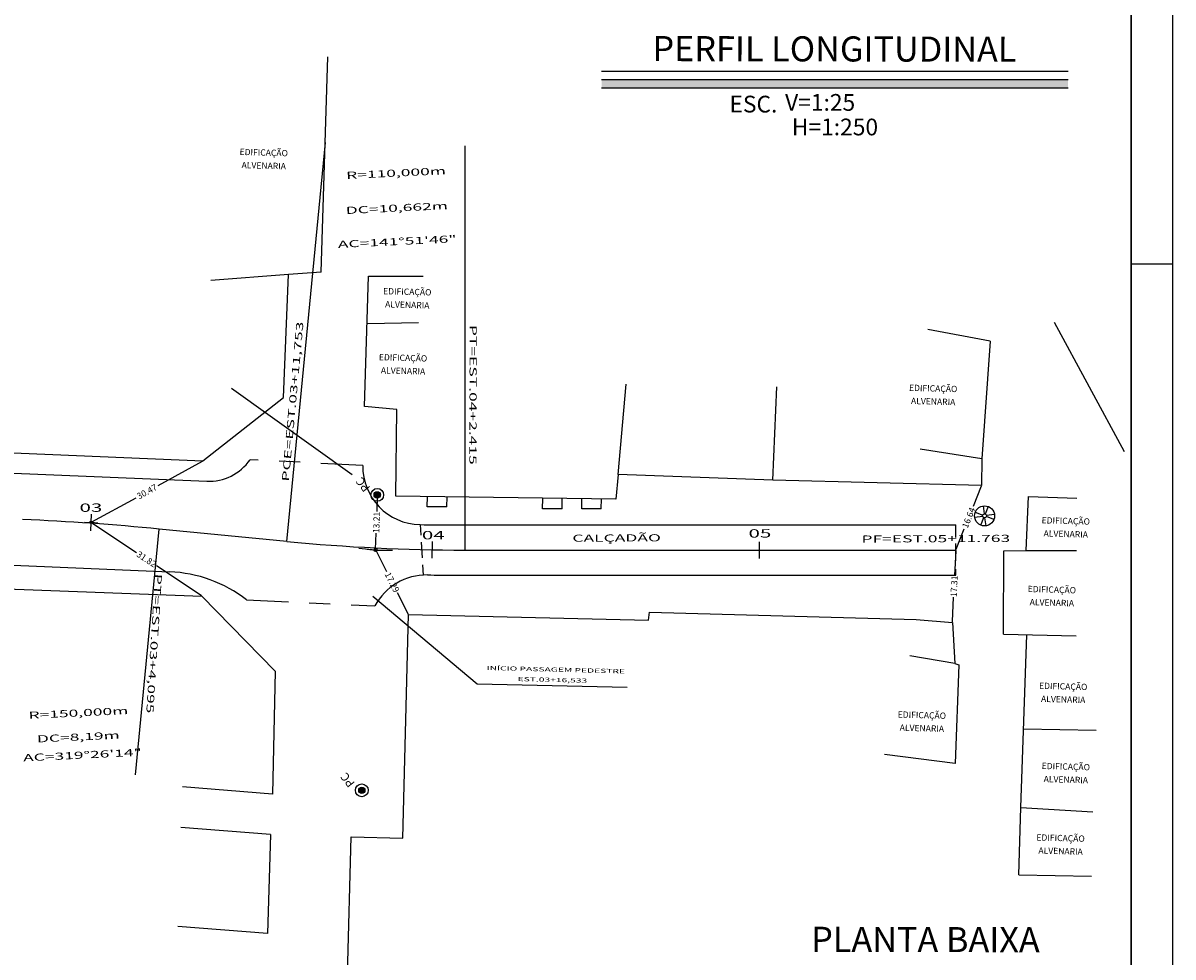
# Model space of a CAD drawing. Extents: x 190459 to 191270, y 1675863 to 1678050.
# Drawn here: x 190995 to 191270, y 1675995 to 1676218 of the extents above; entities that cross this region are included whole.
import ezdxf
from ezdxf.enums import TextEntityAlignment as Align

# ---------------------------------------------------------------- set-up
doc = ezdxf.new("R2010")
doc.units = 0
doc.header["$LTSCALE"] = 2
doc.header["$MEASUREMENT"] = 0
doc.linetypes.add('CONTINUO', pattern=[0])
doc.linetypes.add('MEIOFIOEXIST', pattern=[12.5, 5, -2.5, 2.5, -2.5])
doc.layers.get('0').update_dxf_attribs({"linetype": 'CONTINUOUS'})
doc.layers.get('DEFPOINTS').update_dxf_attribs({"linetype": 'CONTINUOUS'})
for name, color, linetype in [('CAIXA_02_2005', 7, 'CONTINUOUS'), ('CERCAMAD', 190, 'MADEIRA'), ('EDIF-ALV', 140, 'CONTINUOUS'), ('EIXO', 4, 'CONTINUOUS'), ('ESTACA', 4, 'CONTINUOUS'), ('FORMATO_A1', 2, 'CONTINUOUS'), ('MURO', 190, 'ALVENARIA'), ('POSTE', 140, 'CONTINUOUS'), ('PROJETO', 6, 'CONTINUOUS'), ('PV', 7, 'CONTINUOUS'), ('SELO', 7, 'CONTINUOUS'), ('TEXTO', 7, 'CONTINUOUS')]:
    doc.layers.add(name, color=color, linetype=linetype)
doc.styles.add('L40', font='simplex')
doc.styles.add('STYLE1', font='ARIAL.TTF', dxfattribs={"width": 1.8})
doc.linetypes.add('ALVENARIA', pattern='A,0.375,[130,ltypeshp.shx,S=0.625,R=0,X=0,Y=0],2.5', length=2.875)
doc.linetypes.add('MADEIRA', pattern='A,0.375,[130,ltypeshp.shx,S=0.3,R=0,X=0,Y=0.3],2.5', length=2.875)
doc.dimstyles.get("Standard").update_dxf_attribs({"dimscale": 0, "dimtxt": 1.5, "dimasz": 0.2, "dimexe": 0.18, "dimexo": 0.0625, "dimgap": 0.1, "dimtad": 0, "dimlfac": -1, "dimzin": 0, "dimtxsty": 'STANDARD', "dimblk1": 'DOT', "dimblk2": 'DOT', "dimsah": 1, "dimcen": 0.09, "dimse1": 1, "dimse2": 1, "dimaunit": 1, "dimazin": 3, "dimtfac": 1, "dimtdec": 4, "dimtofl": 0, "dimtmove": 0, "dimatfit": 3, "dimtolj": 1, "dimtzin": 0})

# ---------------------------------------------------------------- blocks, each defined once
blk = doc.blocks.new('POSTE')
h = blk.add_hatch(color=256)
edge = h.paths.add_edge_path()
edge.add_arc((0, 0), 0.187, 0, 360)
for radius in [0.381, 0.187]:
    blk.add_circle((0, 0), radius)
blk.add_attdef('POSTE', (0.578, 0.044), '', height=0.5)
blk = doc.blocks.new('_DOT')
at = {"color": 0, "linetype": 'BYBLOCK'}
blk.add_line((-0.5, 0), (-1, 0), dxfattribs=at)
at = {"color": 0, "linetype": 'BYBLOCK', "const_width": 0.5}
blk.add_lwpolyline([(-0.25, 0, 1), (0.25, 0, 1)], format="xyb", close=True, dxfattribs=at)
blk = doc.blocks.new('*D22')
at = {"color": 0, "linetype": 'BYBLOCK'}
for p, q in [((191037.9, 1676113.23), (191027.33, 1676107.42)), ((191011.55, 1676098.74), (191022.12, 1676104.55))]:
    blk.add_line(p, q, dxfattribs=at)
at = {"layer": 'DEFPOINTS', "color": 0, "linetype": 'BYBLOCK'}
for p in [(191038.07, 1676113.33), (191038.07, 1676113.33), (191011.37, 1676098.64)]:
    blk.add_point(p, dxfattribs=at)
at = {"color": 0, "linetype": 'BYBLOCK', "xscale": 0.2, "yscale": 0.2, "zscale": 0.2}
for p, rotation in [((191038.07, 1676113.33), 28.80863421779631), ((191011.37, 1676098.64), 208.8086342177963)]:
    blk.add_blockref('_DOT', p, dxfattribs=dict(at, rotation=rotation))
at = {"color": 0, "linetype": 'BYBLOCK', "insert": (191024.72, 1676105.99), "char_height": 1.5, "attachment_point": 5, "rotation": 28.8086}
blk.add_mtext('\\A1;30.47', dxfattribs=at)
blk = doc.blocks.new('*D23')
at = {"color": 0, "linetype": 'BYBLOCK'}
for p, q in [((191011.54, 1676098.53), (191022.26, 1676091.42)), ((191037.72, 1676081.15), (191027, 1676088.27))]:
    blk.add_line(p, q, dxfattribs=at)
at = {"layer": 'DEFPOINTS', "color": 0, "linetype": 'BYBLOCK'}
for p in [(191011.37, 1676098.64), (191037.89, 1676081.04), (191037.89, 1676081.04)]:
    blk.add_point(p, dxfattribs=at)
at = {"color": 0, "linetype": 'BYBLOCK', "xscale": 0.2, "yscale": 0.2, "zscale": 0.2}
for p, rotation in [((191011.37, 1676098.64), 146.4197942105085), ((191037.89, 1676081.04), 326.4197942105085)]:
    blk.add_blockref('_DOT', p, dxfattribs=dict(at, rotation=rotation))
at = {"color": 0, "linetype": 'BYBLOCK', "insert": (191024.63, 1676089.84), "char_height": 1.5, "attachment_point": 5, "rotation": 326.4198}
blk.add_mtext('\\A1;31.82', dxfattribs=at)
blk = doc.blocks.new('*D24')
at = {"color": 0, "linetype": 'BYBLOCK'}
for p, q in [((191079.78, 1676105.03), (191079.67, 1676101.23)), ((191079.41, 1676092.23), (191079.52, 1676096.03))]:
    blk.add_line(p, q, dxfattribs=at)
at = {"layer": 'DEFPOINTS', "color": 0, "linetype": 'BYBLOCK'}
for p in [(191079.78, 1676105.23, 190.56), (191079.78, 1676105.23), (191079.41, 1676092.03)]:
    blk.add_point(p, dxfattribs=at)
at = {"color": 0, "linetype": 'BYBLOCK', "xscale": 0.2, "yscale": 0.2, "zscale": 0.2}
for p, rotation in [((191079.78, 1676105.23), 88.361917888888), ((191079.41, 1676092.03), 268.361917888888)]:
    blk.add_blockref('_DOT', p, dxfattribs=dict(at, rotation=rotation))
at = {"color": 0, "linetype": 'BYBLOCK', "insert": (191079.6, 1676098.63), "char_height": 1.5, "attachment_point": 5, "rotation": 88.3619}
blk.add_mtext('\\A1;13.21', dxfattribs=at)
blk = doc.blocks.new('*D25')
at = {"color": 0, "linetype": 'BYBLOCK'}
for p, q in [((191079.5, 1676091.85), (191082.04, 1676086.87)), ((191087.18, 1676076.81), (191084.63, 1676081.79))]:
    blk.add_line(p, q, dxfattribs=at)
at = {"layer": 'DEFPOINTS', "color": 0, "linetype": 'BYBLOCK'}
for p in [(191079.41, 1676092.03), (191087.27, 1676076.63), (191087.27, 1676076.63)]:
    blk.add_point(p, dxfattribs=at)
at = {"color": 0, "linetype": 'BYBLOCK', "xscale": 0.2, "yscale": 0.2, "zscale": 0.2}
for p, rotation in [((191079.41, 1676092.03), 117.0562957867398), ((191087.27, 1676076.63), 297.0562957867398)]:
    blk.add_blockref('_DOT', p, dxfattribs=dict(at, rotation=rotation))
at = {"color": 0, "linetype": 'BYBLOCK', "insert": (191083.34, 1676084.33), "char_height": 1.5, "attachment_point": 5, "rotation": 297.0563}
blk.add_mtext('\\A1;17.29', dxfattribs=at)
blk = doc.blocks.new('*D26')
at = {"color": 0, "linetype": 'BYBLOCK'}
for p, q in [((191224.2, 1676107.31), (191222.26, 1676102.41)), ((191218.21, 1676092.21), (191220.16, 1676097.11))]:
    blk.add_line(p, q, dxfattribs=at)
at = {"layer": 'DEFPOINTS', "color": 0, "linetype": 'BYBLOCK'}
for p in [(191224.28, 1676107.49), (191224.28, 1676107.49), (191218.14, 1676092.03)]:
    blk.add_point(p, dxfattribs=at)
at = {"color": 0, "linetype": 'BYBLOCK', "xscale": 0.2, "yscale": 0.2, "zscale": 0.2}
for p, rotation in [((191224.28, 1676107.49), 68.35750967991379), ((191218.14, 1676092.03), 248.3575096799138)]:
    blk.add_blockref('_DOT', p, dxfattribs=dict(at, rotation=rotation))
at = {"color": 0, "linetype": 'BYBLOCK', "insert": (191221.21, 1676099.76), "char_height": 1.5, "attachment_point": 5, "rotation": 68.3575}
blk.add_mtext('\\A1;16.64', dxfattribs=at)
blk = doc.blocks.new('*D27')
at = {"color": 0, "linetype": 'BYBLOCK'}
for p, q in [((191218.13, 1676091.83), (191217.85, 1676085.98)), ((191217.33, 1676074.94), (191217.6, 1676080.79))]:
    blk.add_line(p, q, dxfattribs=at)
at = {"layer": 'DEFPOINTS', "color": 0, "linetype": 'BYBLOCK'}
for p in [(191218.14, 1676092.03), (191217.32, 1676074.74), (191217.32, 1676074.74)]:
    blk.add_point(p, dxfattribs=at)
at = {"color": 0, "linetype": 'BYBLOCK', "xscale": 0.2, "yscale": 0.2, "zscale": 0.2}
for p, rotation in [((191218.14, 1676092.03), 87.27144532730026), ((191217.32, 1676074.74), 267.2714453273002)]:
    blk.add_blockref('_DOT', p, dxfattribs=dict(at, rotation=rotation))
at = {"color": 0, "linetype": 'BYBLOCK', "insert": (191217.73, 1676083.38), "char_height": 1.5, "attachment_point": 5, "rotation": 87.2714}
blk.add_mtext('\\A1;17.31', dxfattribs=at)

msp = doc.modelspace()

# ---------------------------------------------------------------- hatches: boundary and pattern name
at = {"layer": 'TEXTO', "linetype": 'CONTINUO'}
msp.add_hatch(color=256, dxfattribs=at).paths.add_polyline_path([(191133.431, 1676204.546), (191133.431, 1676202.546), (191245.002, 1676202.546), (191245.002, 1676204.546)])

# ---------------------------------------------------------------- linework, layer by layer
at = {"linetype": 'ALVENARIA'}
for p, q in [((191078.761, 1676081.041), (191103.654, 1676060.06)), ((191103.654, 1676060.06), (191139.557, 1676059.254))]:
    msp.add_line(p, q, dxfattribs=at)
at = {"layer": 'CAIXA_02_2005', "color": 4, "linetype": 'BYBLOCK'}
msp.add_line((191044.906, 1676130.758), (191073.835, 1676110.058), dxfattribs=at)
at = {"layer": 'CERCAMAD', "linetype": 'CONTINUOUS', "elevation": 179.203, "flags": 128}
msp.add_lwpolyline([(191258.457, 1676115.543), (191241.758, 1676146.432)], dxfattribs=at)
at = {"layer": 'EDIF-ALV', "linetype": 'CONTINUOUS'}
for p, q in [((191066.367, 1676158.483), (191067.961, 1676209.933)), ((191066.367, 1676158.483), (191058.607, 1676157.929)), ((191058.607, 1676157.929), (191039.998, 1676156.447)), ((191076.729, 1676126.36), (191077.737, 1676157.537)), ((191077.737, 1676157.537), (191090.799, 1676157.522)), ((191077.443, 1676146.21), (191089.667, 1676146.404)), ((191226.377, 1676141.988), (191211.48, 1676144.761)), ((191226.377, 1676141.988), (191224.359, 1676113.816)), ((191137.373, 1676110.107), (191139.323, 1676131.674)), ((191084.452, 1676125.673), (191076.729, 1676126.36)), ((191084.246, 1676104.953), (191084.452, 1676125.673)), ((191224.359, 1676113.816), (191209.613, 1676116.119)), ((191137.373, 1676110.107), (191136.836, 1676104.189)), ((191136.836, 1676104.189), (191084.246, 1676104.953)), ((191091.764, 1676102.357), (191091.799, 1676104.829)), ((191096.445, 1676102.367), (191096.48, 1676104.775)), ((191119.314, 1676101.893), (191119.35, 1676104.365)), ((191123.996, 1676101.903), (191124.032, 1676104.375)), ((191128.677, 1676101.914), (191128.712, 1676104.307)), ((191133.359, 1676101.924), (191133.392, 1676104.239)), ((191234.962, 1676091.927), (191235.493, 1676104.819)), ((191235.493, 1676104.819), (191247.043, 1676104.477)), ((191096.445, 1676102.367), (191091.764, 1676102.357)), ((191123.996, 1676101.903), (191119.314, 1676101.893)), ((191133.359, 1676101.924), (191128.677, 1676101.914)), ((191229.547, 1676071.887), (191229.602, 1676091.845)), ((191229.602, 1676091.845), (191234.962, 1676091.927)), ((191234.962, 1676091.927), (191247.001, 1676091.887)), ((191085.918, 1676023.102), (191087.27, 1676076.634)), ((191229.547, 1676071.887), (191246.934, 1676071.544)), ((191233.662, 1676030.487), (191235.139, 1676071.776)), ((191217.913, 1676064.866), (191207.109, 1676066.716)), ((191217.913, 1676064.866), (191218.833, 1676064.62)), ((191218.833, 1676064.62), (191218.018, 1676041)), ((191234.335, 1676049.309), (191251.722, 1676048.966)), ((191218.018, 1676041), (191201.114, 1676043.121)), ((191233.234, 1676014.376), (191233.662, 1676030.487)), ((191233.662, 1676030.487), (191250.876, 1676029.444)), ((191072.707, 1675990.454), (191073.595, 1676023.47)), ((191073.595, 1676023.47), (191085.918, 1676023.102)), ((191233.234, 1676014.376), (191250.621, 1676014.033))]:
    msp.add_line(p, q, dxfattribs=at)
at = {"layer": 'EIXO', "linetype": 'CONTINUOUS'}
for p, q in [((191058.164, 1676094.094), (191067.437, 1676189.455)), ((191100.749, 1676188.667), (191100.749, 1676092.029)), ((191011.289, 1676096.646), (191011.458, 1676100.642)), ((191009.753, 1676098.713), (191011.374, 1676098.644)), ((191012.988, 1676098.487), (191011.374, 1676098.644)), ((191021.962, 1676038.245), (191027.681, 1676097.058)), ((191058.164, 1676094.094), (191027.675, 1676097.059)), ((191079.407, 1676092.029), (191075.425, 1676092.416)), ((191077.415, 1676092.216), (191079.407, 1676092.029)), ((191092.948, 1676090.062), (191092.996, 1676094.062)), ((191171.089, 1676094.029), (191171.089, 1676090.029)), ((191079.407, 1676092.029), (191081.407, 1676092.029)), ((191079.407, 1676092.029), (191083.407, 1676092.029)), ((191100.749, 1676092.029), (191218.14, 1676092.029))]:
    msp.add_line(p, q, dxfattribs=at)
at = {"layer": 'EIXO', "color": 6, "linetype": 'MEIOFIOEXIST'}
for p, q in [((191090.029, 1676098.112), (191090.18, 1676095.574)), ((191218.14, 1676095.001), (191218.14, 1676098.029)), ((191090.278, 1676093.932), (191090.501, 1676090.19)), ((191218.14, 1676089.476), (191218.14, 1676093.568)), ((191090.603, 1676088.478), (191090.748, 1676086.055)), ((191218.14, 1676086.029), (191218.14, 1676087.466))]:
    msp.add_line(p, q, dxfattribs=at)
at = {"layer": 'EIXO', "linetype": 'CONTINUOUS'}
for centre, radius in [((191011.374, 1676098.644), 0.267), ((191079.407, 1676092.029), 0.381)]:
    msp.add_circle(centre, radius, dxfattribs=at)
for centre, radius, start, end in [((190969.611, 1675499.875), 600, 84.446029, 87.574397), ((191100.748, 1676532.029), 440, 264.44615, 270.0001), ((191097.838, 1676472.029), 380, 264.44618, 264.44637)]:
    msp.add_arc(centre, radius, start, end, dxfattribs=at)
at = {"layer": 'FORMATO_A1'}
for p, q in [((191270.073, 1675863.462), (191270.073, 1676520.576)), ((191260.073, 1675873.462), (191260.073, 1676510.576)), ((191260.073, 1676229.174), (191260.073, 1675873.462)), ((191260.073, 1676160.462), (191270.073, 1676160.462))]:
    msp.add_line(p, q, dxfattribs=at)
at = {"layer": 'MURO', "linetype": 'ALVENARIA'}
for p, q in [((191057.38, 1676128.538), (191058.607, 1676157.929)), ((191174.349, 1676108.746), (191175.363, 1676131.081)), ((191038.073, 1676113.327), (191057.38, 1676128.538)), ((190899.73, 1676119.188), (191038.073, 1676113.327)), ((191224.359, 1676113.816), (191224.277, 1676107.494)), ((191174.349, 1676108.746), (191137.373, 1676110.107)), ((191224.277, 1676107.494), (191174.349, 1676108.746)), ((190915.424, 1676085.562), (191037.886, 1676081.043)), ((191037.886, 1676081.043), (191055.372, 1676063.076)), ((191087.27, 1676076.634), (191144.644, 1676075.292)), ((191144.644, 1676075.292), (191144.899, 1676077.218)), ((191144.899, 1676077.218), (191208.651, 1676075.431)), ((191208.651, 1676075.431), (191217.316, 1676074.74)), ((191217.316, 1676074.74), (191217.913, 1676064.866)), ((191055.372, 1676063.076), (191054.721, 1676033.695)), ((191054.721, 1676033.695), (191033.257, 1676035.383)), ((191054.255, 1676024.001), (191032.791, 1676025.688)), ((191054.255, 1676024.001), (191053.578, 1676000.325)), ((191053.578, 1676000.325), (191032.114, 1676002.013))]:
    msp.add_line(p, q, dxfattribs=at)
at = {"layer": 'PROJETO', "linetype": 'CONTINUOUS'}
for p, q in [((190899.472, 1676114.395), (191039.014, 1676108.483)), ((191098.137, 1676098.029), (191218.14, 1676098.029)), ((190892.661, 1676092.663), (191030.146, 1676086.839)), ((191098.137, 1676086.029), (191218.14, 1676086.029))]:
    msp.add_line(p, q, dxfattribs=at)
at = {"layer": 'PROJETO', "linetype": 'MEIOFIOEXIST'}
for p, q in [((191076.318, 1676112.249), (191049.386, 1676113.637)), ((191048.552, 1676080.132), (191079.233, 1676078.677))]:
    msp.add_line(p, q, dxfattribs=at)
at = {"layer": 'PROJETO', "linetype": 'CONTINUOUS'}
for centre, radius, start, end in [((191039.522, 1676120.472), 12, 267.57413, 325.28046), ((191090.317, 1676112.109), 14, 179.4299, 268.8206), ((191098.139, 1676492.029), 394, 268.8206, 270.00019), ((191028.775, 1676054.468), 32.4, 52.38092, 87.57413), ((191091.581, 1676072.08), 14, 89.10535, 151.88511), ((191098.139, 1676492.029), 406, 269.10535, 270.00019)]:
    msp.add_arc(centre, radius, start, end, dxfattribs=at)
at = {"layer": 'PV', "elevation": 184.318, "flags": 128}
for points in [[(191222.793, 1676101.099), (191224.593, 1676100.376)], [(191224.68, 1676102.581), (191224.955, 1676100.661)], [(191225.914, 1676102.432), (191225.191, 1676100.632)], [(191227.396, 1676100.545), (191225.476, 1676100.27)], [(191222.644, 1676099.865), (191224.564, 1676100.14)], [(191224.126, 1676097.978), (191224.848, 1676099.778)], [(191225.36, 1676097.829), (191225.085, 1676099.749)], [(191227.247, 1676099.311), (191225.447, 1676100.034)]]:
    msp.add_lwpolyline(points, dxfattribs=at)
at = {"layer": 'PV'}
for radius in [2.4, 0.46]:
    msp.add_circle((191225.02, 1676100.205, 184.318), radius, dxfattribs=at)
at = {"layer": 'TEXTO', "linetype": 'CONTINUO'}
for p, q in [((191133.431, 1676206.546), (191245.002, 1676206.546)), ((191133.431, 1676204.546), (191245.002, 1676204.546)), ((191133.431, 1676202.546), (191245.002, 1676202.546))]:
    msp.add_line(p, q, dxfattribs=at)

# ---------------------------------------------------------------- block references
at = {"layer": 'POSTE', "linetype": 'CONTINUOUS', "xscale": 4, "yscale": 4, "zscale": 4, "rotation": 128.1371577046771}
for p in [(191079.784, 1676105.229, 190.56), (191076.1, 1676034.587, 192.604)]:
    msp.add_blockref('POSTE', p, dxfattribs=at).add_auto_attribs({'POSTE': 'PC'})

# ---------------------------------------------------------------- texts
at = {"style": 'L40'}
for s, p in [('EDIFICAÇÃO', (191052.638, 1676186.336)), ('ALVENARIA', (191052.638, 1676183.209)), ('EDIFICAÇÃO', (191086.956, 1676153.054)), ('ALVENARIA', (191086.956, 1676149.927)), ('EDIFICAÇÃO', (191085.947, 1676137.253)), ('ALVENARIA', (191085.947, 1676134.127)), ('EDIFICAÇÃO', (191212.708, 1676129.939)), ('ALVENARIA', (191212.708, 1676126.812)), ('EDIFICAÇÃO', (191244.416, 1676098.256)), ('ALVENARIA', (191244.416, 1676095.129)), ('EDIFICAÇÃO', (191241.09, 1676081.833)), ('ALVENARIA', (191241.09, 1676078.706)), ('EDIFICAÇÃO', (191243.801, 1676058.696)), ('ALVENARIA', (191243.801, 1676055.569)), ('EDIFICAÇÃO', (191210.007, 1676051.818)), ('ALVENARIA', (191210.007, 1676048.691)), ('EDIFICAÇÃO', (191244.427, 1676039.52)), ('ALVENARIA', (191244.427, 1676036.393)), ('EDIFICAÇÃO', (191243.176, 1676022.428)), ('ALVENARIA', (191243.176, 1676019.301))]:
    msp.add_text(s, height=1.5, rotation=358.39533, dxfattribs=at).set_placement(p, align=Align.CENTER)
at = {"linetype": 'ALVENARIA', "style": 'STYLE1', "width": 1.8}
for s, p in [('INÍCIO PASSAGEM PEDESTRE', (191122.481, 1676062.936)), ('EST.03+16,533', (191121.669, 1676060.5))]:
    msp.add_text(s, height=1, rotation=358.58313, dxfattribs=at).set_placement(p, align=Align.CENTER)
at = {"layer": 'ESTACA', "color": 4, "style": 'STYLE1', "width": 1.8}
msp.add_text('PF=EST.05+11.763', height=1.7, rotation=0.2865, dxfattribs=at).set_placement((191213.358, 1676093.897), align=Align.CENTER)
at = {"layer": 'SELO', "color": 4, "style": 'STYLE1', "width": 1.8}
for s, height, rotation, p in [('R=110,000m', 1.7, 2.78379, (191084.323, 1676181.327)), ('DC=10,662m', 1.7, 2.78379, (191084.505, 1676172.963)), ('AC=141%%D51\'46"', 1.7, 2.78379, (191084.604, 1676164.95)), ('PCE=EST.03+11,753', 1.7, 84.73705, (191060.407, 1676127.457)), ('PT=EST.04+2.415', 1.7, 269.90492, (191101.85, 1676129.155)), ('03', 2, 0.27149, (191011.332, 1676101.168)), ('04', 2, 0.27149, (191093.198, 1676094.598)), ('CALÇADÃO', 1.7, 0.27149, (191137.041, 1676094.067)), ('05', 2, 0.27149, (191171.301, 1676095.016)), ('PT=EST.03+4,095', 1.7, 266.4309, (191025.596, 1676069.726)), ('R=150,000m', 1.7, 2.78379, (191008.372, 1676052.237)), ('DC=8,19m', 1.7, 2.78379, (191008.346, 1676046.482)), ('AC=319%%D26\'14"', 1.7, 2.78379, (191009.337, 1676042.169))]:
    msp.add_text(s, height=height, rotation=rotation, dxfattribs=at).set_placement(p, align=Align.CENTER)
at = {"layer": 'TEXTO', "linetype": 'CONTINUO'}
for s, insert, char_height, width, attachment_point, rotation in [('PERFIL LONGITUDINAL', (191189.125, 1676214.857), 6, 109.88552, 2, 359.8882), ('ESC.', (191164.016, 1676200.674), 4, 63.0592, 1, 359.8882), ('V=1:25', (191177.315, 1676201.093), 4, 63.0592, 1, 359.88833), ('H=1:250', (191178.928, 1676195.223), 4, 63.0592, 1, 359.88806)]:
    msp.add_mtext(s, dxfattribs=dict(at, insert=insert, char_height=char_height, width=width, attachment_point=attachment_point, rotation=rotation))
at = {"layer": 'TEXTO', "color": 0, "linetype": 'CONTINUO', "insert": (191210.885, 1676001.909), "char_height": 6, "width": 80.90784, "attachment_point": 2, "rotation": 359.8882}
msp.add_mtext('PLANTA BAIXA', dxfattribs=at)

# ---------------------------------------------------------------- dimensions: what is measured, and where the dimension line sits
at = {"linetype": 'BYBLOCK'}
for p1, p2, picture, middle in [((191011.374, 1676098.644), (191038.073, 1676113.327), '*D22', (191024.723, 1676105.986)), ((191218.14, 1676092.029), (191224.277, 1676107.494), '*D26', (191221.208, 1676099.761)), ((191079.407, 1676092.029), (191079.784, 1676105.229, 190.56), '*D24', (191079.595, 1676098.629)), ((191011.374, 1676098.644), (191037.886, 1676081.043), '*D23', (191024.63, 1676089.843)), ((191079.407, 1676092.029), (191087.27, 1676076.634), '*D25', (191083.338, 1676084.332)), ((191218.14, 1676092.029), (191217.316, 1676074.74), '*D27', (191217.728, 1676083.385))]:
    dim = msp.add_aligned_dim(p1=p1, p2=p2, distance=0, dimstyle='STANDARD', override={"dimscale": 1}, dxfattribs=at)
    dim.commit()
    dim.dimension.update_dxf_attribs({"geometry": picture, "text_midpoint": middle})

doc.saveas('drawing.dxf')
